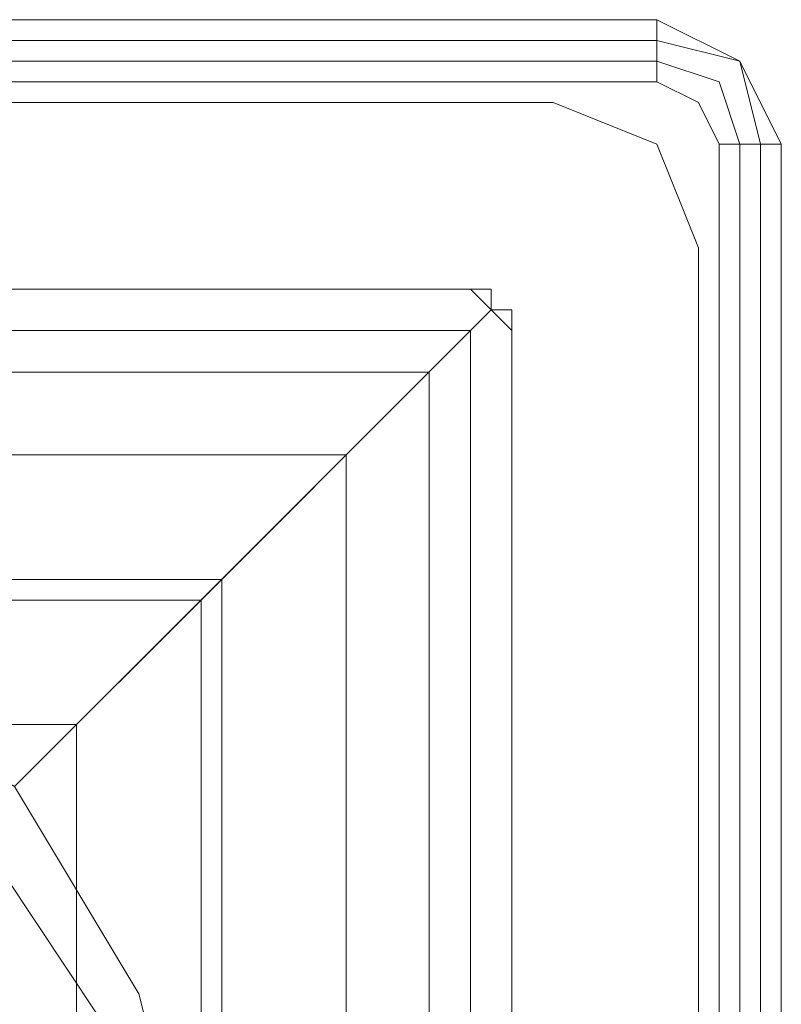
# Model space of a CAD drawing. Units: millimetres. Extents: x -4166 to 5354, y -113 to 7387.
# Drawn here: x 3830 to 3860, y 5853 to 5892 of the extents above; entities that cross this region are included whole.
import ezdxf

# ---------------------------------------------------------------- set-up
doc = ezdxf.new("R2010")
doc.units = ezdxf.units.MM

# ---------------------------------------------------------------- blocks, each defined once
blk = doc.blocks.new('WMF0')
at = {"color": 27, "lineweight": 0}
for points in [[(767.932, -187.6622), (767.932, -187.763), (764.3678, -187.763), (764.3678, -187.6622)], [(764.3678, -187.6622), (767.932, -187.6622)], [(764.3678, -187.6622), (767.932, -187.6622)], [(764.3678, -187.6622), (767.932, -187.6622)], [(767.932, -187.6622), (768.0665, -187.7294), (768.1338, -187.8639)], [(767.932, -187.6622), (768.0665, -187.7294), (768.1338, -187.8639)], [(764.3678, -187.6958), (767.932, -187.6958)], [(767.932, -187.6958), (768.0665, -187.7294), (768.1002, -187.8639)], [(764.3678, -187.7294), (767.932, -187.7294)], [(767.932, -187.7294), (768.0329, -187.763), (768.0665, -187.8639)], [(767.932, -187.763), (764.3678, -187.763)], [(767.932, -187.763), (764.3678, -187.763)], [(764.3678, -187.763), (767.932, -187.763)], [(767.932, -187.763), (767.9993, -187.7967), (768.0329, -187.8639)], [(768.0329, -187.8639), (767.9993, -187.7967), (767.932, -187.763)], [(768.0329, -187.8639), (767.9993, -187.7967), (767.932, -187.763)], [(768.1338, -191.4282), (768.0329, -191.4282), (768.0329, -187.8639), (768.1338, -187.8639)], [(768.0329, -191.4282), (768.0329, -187.8639)], [(768.0329, -191.4282), (768.0329, -187.8639)], [(768.0329, -187.8639), (768.0329, -191.4282)], [(768.0665, -187.8639), (768.0665, -191.4282)], [(768.1002, -187.8639), (768.1002, -191.4282)], [(768.1338, -187.8639), (768.1338, -191.4282)], [(768.1338, -187.8639), (768.1338, -191.4282)], [(768.1338, -187.8639), (768.1338, -191.4282)], [(767.6294, -188.0993), (764.704, -188.0993)], [(764.704, -188.0993), (767.6294, -188.0993)], [(764.704, -188.0993), (767.6294, -188.0993)], [(767.6967, -188.1666), (767.663, -188.1329), (767.6294, -188.0993)], [(767.6294, -188.0993), (767.663, -188.0993), (767.663, -188.1329)], [(767.6294, -188.0993), (767.663, -188.1329), (767.6967, -188.1666)], [(767.663, -188.1329), (767.5285, -188.2674), (767.2259, -188.5701), (766.8897, -188.9063)], [(767.663, -188.1329), (767.6967, -188.1329), (767.6967, -188.1666)], [(767.6294, -188.1666), (764.704, -188.1666)], [(767.6294, -188.1666), (764.704, -188.1666)], [(767.6294, -188.1666), (764.704, -188.1666)], [(766.9905, -188.8054), (767.2932, -188.5028), (767.5285, -188.2674), (767.6294, -188.1666)], [(767.6294, -191.0919), (767.6294, -188.1666)], [(767.6294, -188.1666), (767.6294, -191.0919)], [(767.6294, -188.1666), (767.6294, -191.1256)], [(767.6967, -191.0919), (767.6967, -188.1666)], [(767.6967, -188.1666), (767.6967, -191.0919)], [(767.6967, -188.1666), (767.6967, -191.0919)], [(767.5622, -188.2338), (764.7376, -188.2338)], [(767.5622, -188.2338), (767.5622, -191.0583)], [(767.4277, -188.3683), (764.8722, -188.3683)], [(767.4277, -188.3683), (764.8722, -188.3683)], [(767.4277, -188.3683), (767.4277, -190.9238)], [(767.4277, -188.3683), (767.4277, -190.9238)], [(767.2259, -188.5701), (765.0739, -188.5701)], [(767.2259, -188.5701), (767.2259, -190.7221)], [(767.1923, -188.6037), (765.1075, -188.6037)], [(767.1923, -188.6037), (767.1923, -190.6884)]]:
    blk.add_lwpolyline(points, dxfattribs=at)
at = {"color": 51, "lineweight": 0}
for points in [[(766.4862, -187.7967), (767.7639, -187.7967)], [(766.4862, -187.7967), (767.7639, -187.7967)], [(767.7639, -187.7967), (767.932, -187.8639), (767.9993, -188.0321)], [(767.7639, -187.7967), (767.932, -187.8639), (767.9993, -188.0321)], [(767.9993, -188.0321), (767.9993, -189.3098)], [(767.9993, -188.0321), (767.9993, -189.3098)]]:
    blk.add_lwpolyline(points, dxfattribs=at)
at = {"color": 30, "lineweight": 0}
for points in [[(766.4862, -187.7967), (767.7639, -187.7967)], [(766.4862, -187.7967), (767.7639, -187.7967)], [(767.7639, -187.7967), (767.932, -187.8639), (767.9993, -188.0321)], [(767.7639, -187.7967), (767.932, -187.8639), (767.9993, -188.0321)], [(767.9993, -188.0321), (767.9993, -189.3098)], [(767.9993, -188.0321), (767.9993, -189.3098)]]:
    blk.add_lwpolyline(points, dxfattribs=at)
at = {"color": 27, "lineweight": 0}
for points in [[(764.704, -191.0919), (767.6294, -191.0919), (767.6294, -188.1666), (764.704, -188.1666), (764.704, -191.0919)], [(766.9905, -190.4531), (765.3429, -190.4531), (765.3429, -188.8054), (766.9905, -188.8054), (766.9905, -190.4531)]]:
    blk.add_lwpolyline(points, close=True, dxfattribs=at)
at = {"color": 51, "lineweight": 0}
for points in [[(765.1075, -189.6461), (765.2084, -190.0496), (765.4102, -190.3858), (765.7464, -190.5876), (766.1499, -190.6884), (766.5534, -190.5876), (766.8897, -190.3858), (767.0914, -190.0496), (767.1923, -189.6461), (767.0914, -189.2426), (766.8897, -188.9063), (766.5534, -188.7046), (766.1499, -188.6037), (765.7464, -188.7046), (765.4102, -188.9063), (765.2084, -189.2426), (765.1075, -189.6461)], [(765.242, -189.6461), (765.3093, -189.9823), (765.511, -190.2849), (765.8137, -190.4867), (766.1499, -190.5876), (766.5198, -190.4867), (766.8224, -190.2849), (767.0242, -189.9823), (767.0914, -189.6461), (767.0242, -189.2762), (766.8224, -188.9736), (766.5198, -188.7718), (766.1499, -188.7046), (765.8137, -188.7718), (765.511, -188.9736), (765.3093, -189.2762), (765.242, -189.6461)], [(765.242, -189.6461), (765.3093, -189.9823), (765.511, -190.2849), (765.8137, -190.4867), (766.1499, -190.5876), (766.5198, -190.4867), (766.8224, -190.2849), (767.0242, -189.9823), (767.0914, -189.6461), (767.0242, -189.2762), (766.8224, -188.9736), (766.5198, -188.7718), (766.1499, -188.7046), (765.8137, -188.7718), (765.511, -188.9736), (765.3093, -189.2762), (765.242, -189.6461)], [(766.1499, -190.5876), (766.5198, -190.4867), (766.8224, -190.2849), (767.0242, -189.9823), (767.0914, -189.6461), (767.0242, -189.2762), (766.8224, -188.9736), (766.5198, -188.7718), (766.1499, -188.7046), (765.8137, -188.7718), (765.511, -188.9736), (765.3093, -189.2762), (765.242, -189.6461), (765.3093, -189.9823), (765.511, -190.2849), (765.8137, -190.4867), (766.1499, -190.5876)]]:
    blk.add_lwpolyline(points, close=True, dxfattribs=at)

msp = doc.modelspace()

# ---------------------------------------------------------------- block references
at = {"xscale": 24.216631477193, "yscale": 24.21663147719482, "zscale": 24.21663147719469}
msp.add_blockref('WMF0', (-14741.346, 10436.497), dxfattribs=at)

doc.saveas('drawing.dxf')
